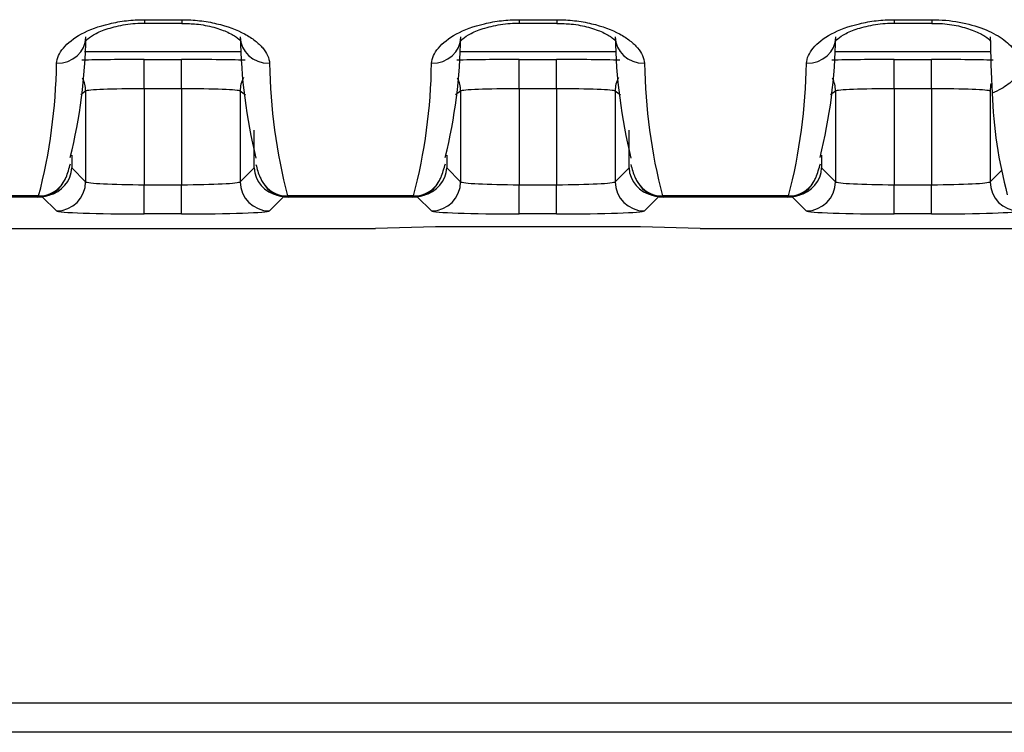
# Model space of a CAD drawing. Units: inches. Extents: x 0.43 to 8.11, y -6.69 to -4.28.
# Drawn here: x 2.79 to 2.95, y -6.43 to -6.31 of the extents above; entities that cross this region are included whole.
import ezdxf

# ---------------------------------------------------------------- set-up
doc = ezdxf.new("R2010")
doc.units = ezdxf.units.IN
doc.header["$MEASUREMENT"] = 0
doc.layers.add('Layer 1', color=7, linetype='Continuous')

# ---------------------------------------------------------------- blocks, each defined once
blk = doc.blocks.new('block 20')
at = {"layer": 'Layer 1', "color": 7, "lineweight": 25}
blk.add_lwpolyline([(2.67816, -6.34623), (2.84775, -6.34623)], dxfattribs=at)
blk = doc.blocks.new('block 32')
at = {"layer": 'Layer 1', "color": 7, "lineweight": 25}
blk.add_lwpolyline([(2.90228, -6.34623), (2.96734, -6.34623)], dxfattribs=at)
blk = doc.blocks.new('block 33')
at = {"layer": 'Layer 1', "color": 7, "lineweight": 25}
blk.add_lwpolyline([(2.89224, -6.34593), (2.85779, -6.34593)], dxfattribs=at)
blk = doc.blocks.new('block 34')
at = {"layer": 'Layer 1', "color": 7, "lineweight": 25}
blk.add_lwpolyline([(2.85779, -6.34593), (2.84775, -6.34623)], dxfattribs=at)
blk = doc.blocks.new('block 35')
at = {"layer": 'Layer 1', "color": 7, "lineweight": 25}
blk.add_lwpolyline([(2.90228, -6.34623), (2.89224, -6.34593)], dxfattribs=at)
blk = doc.blocks.new('block 71')
at = {"layer": 'Layer 1', "color": 7, "lineweight": 25}
blk.add_lwpolyline([(2.92501, -6.32312), (2.92501, -6.33835)], dxfattribs=at)
blk = doc.blocks.new('block 72')
at = {"layer": 'Layer 1', "color": 7, "lineweight": 25}
blk.add_lwpolyline([(2.92501, -6.32312), (2.92418, -6.32374)], dxfattribs=at)
blk = doc.blocks.new('block 74')
at = {"layer": 'Layer 1', "color": 7, "lineweight": 25}
blk.add_open_spline([(2.95152, -6.31794), (2.94876, -6.31787), (2.94503, -6.31783), (2.94114, -6.31783)], degree=3, dxfattribs=at)
blk = doc.blocks.new('block 75')
at = {"layer": 'Layer 1', "color": 7, "lineweight": 25}
blk.add_lwpolyline([(2.93486, -6.31783), (2.94114, -6.31783)], dxfattribs=at)
blk = doc.blocks.new('block 76')
at = {"layer": 'Layer 1', "color": 7, "lineweight": 25}
blk.add_open_spline([(2.93486, -6.31783), (2.93093, -6.31783), (2.92716, -6.31787), (2.92439, -6.31794)], degree=3, dxfattribs=at)
blk = doc.blocks.new('block 77')
at = {"layer": 'Layer 1', "color": 7, "lineweight": 25}
blk.add_lwpolyline([(2.93486, -6.32275), (2.93486, -6.33885)], dxfattribs=at)
blk = doc.blocks.new('block 78')
at = {"layer": 'Layer 1', "color": 7, "lineweight": 25}
blk.add_open_spline([(2.93486, -6.32275), (2.92955, -6.32275), (2.9252, -6.32292), (2.92501, -6.32312)], degree=3, dxfattribs=at)
blk = doc.blocks.new('block 79')
at = {"layer": 'Layer 1', "color": 7, "lineweight": 25}
blk.add_lwpolyline([(2.94114, -6.32275), (2.94114, -6.33885)], dxfattribs=at)
blk = doc.blocks.new('block 80')
at = {"layer": 'Layer 1', "color": 7, "lineweight": 25}
blk.add_lwpolyline([(2.94114, -6.32275), (2.93486, -6.32275)], dxfattribs=at)
blk = doc.blocks.new('block 81')
at = {"layer": 'Layer 1', "color": 7, "lineweight": 25}
blk.add_lwpolyline([(2.95098, -6.32312), (2.95098, -6.33835)], dxfattribs=at)
blk = doc.blocks.new('block 82')
at = {"layer": 'Layer 1', "color": 7, "lineweight": 25}
blk.add_open_spline([(2.95098, -6.32312), (2.95079, -6.32292), (2.94644, -6.32275), (2.94114, -6.32275)], degree=3, dxfattribs=at)
blk = doc.blocks.new('block 84')
at = {"layer": 'Layer 1', "color": 7, "lineweight": 25}
blk.add_open_spline([(2.95115, -6.32183), (2.95104, -6.32225), (2.95098, -6.32269), (2.95098, -6.32312)], degree=3, dxfattribs=at)
blk = doc.blocks.new('block 85')
at = {"layer": 'Layer 1', "color": 7, "lineweight": 25}
blk.add_lwpolyline([(2.94114, -6.32275), (2.94114, -6.31783)], dxfattribs=at)
blk = doc.blocks.new('block 86')
at = {"layer": 'Layer 1', "color": 7, "lineweight": 25}
blk.add_lwpolyline([(2.93486, -6.32275), (2.93486, -6.31783)], dxfattribs=at)
blk = doc.blocks.new('block 87')
at = {"layer": 'Layer 1', "color": 7, "lineweight": 25}
blk.add_open_spline([(2.92501, -6.32312), (2.92501, -6.32236), (2.92484, -6.32161), (2.9245, -6.32094)], degree=3, dxfattribs=at)
blk = doc.blocks.new('block 88')
at = {"layer": 'Layer 1', "color": 7, "lineweight": 25}
blk.add_lwpolyline([(2.92268, -6.33602), (2.92501, -6.33835)], dxfattribs=at)
blk = doc.blocks.new('block 89')
at = {"layer": 'Layer 1', "color": 7, "lineweight": 25}
blk.add_lwpolyline([(2.92268, -6.33388), (2.92268, -6.33602)], dxfattribs=at)
blk = doc.blocks.new('block 92')
at = {"layer": 'Layer 1', "color": 7, "lineweight": 25}
blk.add_open_spline([(2.94114, -6.34376), (2.94909, -6.34376), (2.95561, -6.34355), (2.95589, -6.34326)], degree=3, dxfattribs=at)
blk = doc.blocks.new('block 93')
at = {"layer": 'Layer 1', "color": 7, "lineweight": 25}
blk.add_lwpolyline([(2.94114, -6.34376), (2.93486, -6.34376)], dxfattribs=at)
blk = doc.blocks.new('block 94')
at = {"layer": 'Layer 1', "color": 7, "lineweight": 25}
blk.add_open_spline([(2.9201, -6.34326), (2.92038, -6.34355), (2.9269, -6.34376), (2.93486, -6.34376)], degree=3, dxfattribs=at)
blk = doc.blocks.new('block 95')
at = {"layer": 'Layer 1', "color": 7, "lineweight": 25}
blk.add_lwpolyline([(2.9201, -6.34326), (2.91773, -6.3409)], dxfattribs=at)
blk = doc.blocks.new('block 96')
at = {"layer": 'Layer 1', "color": 7, "lineweight": 25}
blk.add_open_spline([(2.92501, -6.33835), (2.9252, -6.33862), (2.92955, -6.33885), (2.93486, -6.33885)], degree=3, dxfattribs=at)
blk = doc.blocks.new('block 97')
at = {"layer": 'Layer 1', "color": 7, "lineweight": 25}
blk.add_lwpolyline([(2.93486, -6.33885), (2.94114, -6.33885)], dxfattribs=at)
blk = doc.blocks.new('block 98')
at = {"layer": 'Layer 1', "color": 7, "lineweight": 25}
blk.add_open_spline([(2.94114, -6.33885), (2.94644, -6.33885), (2.95079, -6.33862), (2.95098, -6.33835)], degree=3, dxfattribs=at)
blk = doc.blocks.new('block 99')
at = {"layer": 'Layer 1', "color": 7, "lineweight": 25}
blk.add_lwpolyline([(2.95098, -6.33835), (2.95287, -6.33647)], dxfattribs=at)
blk = doc.blocks.new('block 104')
at = {"layer": 'Layer 1', "color": 7, "lineweight": 25}
blk.add_open_spline([(2.95098, -6.33835), (2.95098, -6.34106), (2.95318, -6.34326), (2.95589, -6.34326)], degree=3, dxfattribs=at)
blk = doc.blocks.new('block 105')
at = {"layer": 'Layer 1', "color": 7, "lineweight": 25}
blk.add_lwpolyline([(2.94114, -6.34376), (2.94114, -6.33885)], dxfattribs=at)
blk = doc.blocks.new('block 106')
at = {"layer": 'Layer 1', "color": 7, "lineweight": 25}
blk.add_lwpolyline([(2.93486, -6.34376), (2.93486, -6.33885)], dxfattribs=at)
blk = doc.blocks.new('block 107')
at = {"layer": 'Layer 1', "color": 7, "lineweight": 25}
blk.add_open_spline([(2.9201, -6.34326), (2.92281, -6.34326), (2.92501, -6.34106), (2.92501, -6.33835)], degree=3, dxfattribs=at)
blk = doc.blocks.new('block 108')
at = {"layer": 'Layer 1', "color": 7, "lineweight": 25}
blk.add_open_spline([(2.9188, -6.34062), (2.921, -6.34009), (2.9226, -6.33819), (2.92268, -6.33602)], degree=3, dxfattribs=at)
blk = doc.blocks.new('block 109')
at = {"layer": 'Layer 1', "color": 7, "lineweight": 25}
blk.add_lwpolyline([(2.85969, -6.33602), (2.86203, -6.33835)], dxfattribs=at)
blk = doc.blocks.new('block 110')
at = {"layer": 'Layer 1', "color": 7, "lineweight": 25}
blk.add_lwpolyline([(2.85969, -6.33388), (2.85969, -6.33602)], dxfattribs=at)
blk = doc.blocks.new('block 111')
at = {"layer": 'Layer 1', "color": 7, "lineweight": 25}
blk.add_lwpolyline([(2.89528, -6.3409), (2.8929, -6.34326)], dxfattribs=at)
blk = doc.blocks.new('block 112')
at = {"layer": 'Layer 1', "color": 7, "lineweight": 25}
blk.add_open_spline([(2.87815, -6.34376), (2.8861, -6.34376), (2.89263, -6.34355), (2.8929, -6.34326)], degree=3, dxfattribs=at)
blk = doc.blocks.new('block 113')
at = {"layer": 'Layer 1', "color": 7, "lineweight": 25}
blk.add_lwpolyline([(2.87815, -6.34376), (2.87186, -6.34376)], dxfattribs=at)
blk = doc.blocks.new('block 114')
at = {"layer": 'Layer 1', "color": 7, "lineweight": 25}
blk.add_open_spline([(2.85711, -6.34326), (2.85738, -6.34355), (2.86391, -6.34376), (2.87186, -6.34376)], degree=3, dxfattribs=at)
blk = doc.blocks.new('block 115')
at = {"layer": 'Layer 1', "color": 7, "lineweight": 25}
blk.add_lwpolyline([(2.85711, -6.34326), (2.85474, -6.3409)], dxfattribs=at)
blk = doc.blocks.new('block 116')
at = {"layer": 'Layer 1', "color": 7, "lineweight": 25}
blk.add_open_spline([(2.86203, -6.33835), (2.86221, -6.33862), (2.86656, -6.33885), (2.87186, -6.33885)], degree=3, dxfattribs=at)
blk = doc.blocks.new('block 117')
at = {"layer": 'Layer 1', "color": 7, "lineweight": 25}
blk.add_lwpolyline([(2.87186, -6.33885), (2.87815, -6.33885)], dxfattribs=at)
blk = doc.blocks.new('block 118')
at = {"layer": 'Layer 1', "color": 7, "lineweight": 25}
blk.add_open_spline([(2.87815, -6.33885), (2.88345, -6.33885), (2.8878, -6.33862), (2.88799, -6.33835)], degree=3, dxfattribs=at)
blk = doc.blocks.new('block 119')
at = {"layer": 'Layer 1', "color": 7, "lineweight": 25}
blk.add_lwpolyline([(2.89032, -6.33602), (2.89032, -6.32971)], dxfattribs=at)
blk = doc.blocks.new('block 120')
at = {"layer": 'Layer 1', "color": 7, "lineweight": 25}
blk.add_lwpolyline([(2.88799, -6.33835), (2.89032, -6.33602)], dxfattribs=at)
blk = doc.blocks.new('block 121')
at = {"layer": 'Layer 1', "color": 7, "lineweight": 25}
blk.add_open_spline([(2.89032, -6.33602), (2.8904, -6.33824), (2.89208, -6.34017), (2.89435, -6.34066)], degree=3, dxfattribs=at)
blk = doc.blocks.new('block 122')
at = {"layer": 'Layer 1', "color": 7, "lineweight": 25}
blk.add_open_spline([(2.88799, -6.33835), (2.88799, -6.34106), (2.89019, -6.34326), (2.8929, -6.34326)], degree=3, dxfattribs=at)
blk = doc.blocks.new('block 123')
at = {"layer": 'Layer 1', "color": 7, "lineweight": 25}
blk.add_lwpolyline([(2.87815, -6.34376), (2.87815, -6.33885)], dxfattribs=at)
blk = doc.blocks.new('block 124')
at = {"layer": 'Layer 1', "color": 7, "lineweight": 25}
blk.add_lwpolyline([(2.87186, -6.34376), (2.87186, -6.33885)], dxfattribs=at)
blk = doc.blocks.new('block 125')
at = {"layer": 'Layer 1', "color": 7, "lineweight": 25}
blk.add_open_spline([(2.85711, -6.34326), (2.85982, -6.34326), (2.86202, -6.34106), (2.86203, -6.33835)], degree=3, dxfattribs=at)
blk = doc.blocks.new('block 126')
at = {"layer": 'Layer 1', "color": 7, "lineweight": 25}
blk.add_open_spline([(2.8558, -6.34062), (2.85801, -6.34009), (2.85961, -6.33819), (2.85969, -6.33602)], degree=3, dxfattribs=at)
blk = doc.blocks.new('block 127')
at = {"layer": 'Layer 1', "color": 7, "lineweight": 25}
blk.add_lwpolyline([(2.86203, -6.32312), (2.86203, -6.33835)], dxfattribs=at)
blk = doc.blocks.new('block 128')
at = {"layer": 'Layer 1', "color": 7, "lineweight": 25}
blk.add_lwpolyline([(2.86203, -6.32312), (2.86119, -6.32374)], dxfattribs=at)
blk = doc.blocks.new('block 129')
at = {"layer": 'Layer 1', "color": 7, "lineweight": 25}
blk.add_open_spline([(2.88879, -6.31795), (2.88601, -6.31787), (2.88217, -6.31783), (2.87815, -6.31783)], degree=3, dxfattribs=at)
blk = doc.blocks.new('block 130')
at = {"layer": 'Layer 1', "color": 7, "lineweight": 25}
blk.add_lwpolyline([(2.87186, -6.31783), (2.87815, -6.31783)], dxfattribs=at)
blk = doc.blocks.new('block 131')
at = {"layer": 'Layer 1', "color": 7, "lineweight": 25}
blk.add_open_spline([(2.87186, -6.31783), (2.86793, -6.31783), (2.86417, -6.31787), (2.8614, -6.31794)], degree=3, dxfattribs=at)
blk = doc.blocks.new('block 132')
at = {"layer": 'Layer 1', "color": 7, "lineweight": 25}
blk.add_lwpolyline([(2.87186, -6.32275), (2.87186, -6.33885)], dxfattribs=at)
blk = doc.blocks.new('block 133')
at = {"layer": 'Layer 1', "color": 7, "lineweight": 25}
blk.add_open_spline([(2.87186, -6.32275), (2.86656, -6.32275), (2.86221, -6.32292), (2.86203, -6.32312)], degree=3, dxfattribs=at)
blk = doc.blocks.new('block 134')
at = {"layer": 'Layer 1', "color": 7, "lineweight": 25}
blk.add_lwpolyline([(2.87815, -6.32275), (2.87815, -6.33885)], dxfattribs=at)
blk = doc.blocks.new('block 135')
at = {"layer": 'Layer 1', "color": 7, "lineweight": 25}
blk.add_lwpolyline([(2.87815, -6.32275), (2.87186, -6.32275)], dxfattribs=at)
blk = doc.blocks.new('block 136')
at = {"layer": 'Layer 1', "color": 7, "lineweight": 25}
blk.add_lwpolyline([(2.88799, -6.32312), (2.88799, -6.33835)], dxfattribs=at)
blk = doc.blocks.new('block 137')
at = {"layer": 'Layer 1', "color": 7, "lineweight": 25}
blk.add_open_spline([(2.88799, -6.32312), (2.8878, -6.32292), (2.88345, -6.32275), (2.87815, -6.32275)], degree=3, dxfattribs=at)
blk = doc.blocks.new('block 138')
at = {"layer": 'Layer 1', "color": 7, "lineweight": 25}
blk.add_lwpolyline([(2.88888, -6.3238), (2.88799, -6.32312)], dxfattribs=at)
blk = doc.blocks.new('block 139')
at = {"layer": 'Layer 1', "color": 7, "lineweight": 25}
blk.add_open_spline([(2.88854, -6.32084), (2.88818, -6.32155), (2.88799, -6.32233), (2.88799, -6.32312)], degree=3, dxfattribs=at)
blk = doc.blocks.new('block 140')
at = {"layer": 'Layer 1', "color": 7, "lineweight": 25}
blk.add_lwpolyline([(2.87815, -6.32275), (2.87815, -6.31783)], dxfattribs=at)
blk = doc.blocks.new('block 141')
at = {"layer": 'Layer 1', "color": 7, "lineweight": 25}
blk.add_lwpolyline([(2.87186, -6.32275), (2.87186, -6.31783)], dxfattribs=at)
blk = doc.blocks.new('block 142')
at = {"layer": 'Layer 1', "color": 7, "lineweight": 25}
blk.add_open_spline([(2.86203, -6.32312), (2.86203, -6.32236), (2.86185, -6.32161), (2.86151, -6.32094)], degree=3, dxfattribs=at)
blk = doc.blocks.new('block 143')
at = {"layer": 'Layer 1', "color": 7, "lineweight": 25}
blk.add_lwpolyline([(2.79903, -6.32312), (2.79903, -6.33835)], dxfattribs=at)
blk = doc.blocks.new('block 144')
at = {"layer": 'Layer 1', "color": 7, "lineweight": 25}
blk.add_lwpolyline([(2.79903, -6.32312), (2.7982, -6.32374)], dxfattribs=at)
blk = doc.blocks.new('block 145')
at = {"layer": 'Layer 1', "color": 7, "lineweight": 25}
blk.add_open_spline([(2.82581, -6.31795), (2.82302, -6.31787), (2.81917, -6.31783), (2.81516, -6.31783)], degree=3, dxfattribs=at)
blk = doc.blocks.new('block 146')
at = {"layer": 'Layer 1', "color": 7, "lineweight": 25}
blk.add_lwpolyline([(2.80887, -6.31783), (2.81516, -6.31783)], dxfattribs=at)
blk = doc.blocks.new('block 147')
at = {"layer": 'Layer 1', "color": 7, "lineweight": 25}
blk.add_open_spline([(2.80887, -6.31783), (2.80495, -6.31783), (2.80117, -6.31787), (2.79841, -6.31794)], degree=3, dxfattribs=at)
blk = doc.blocks.new('block 148')
at = {"layer": 'Layer 1', "color": 7, "lineweight": 25}
blk.add_lwpolyline([(2.80887, -6.32275), (2.80887, -6.33885)], dxfattribs=at)
blk = doc.blocks.new('block 149')
at = {"layer": 'Layer 1', "color": 7, "lineweight": 25}
blk.add_open_spline([(2.80887, -6.32275), (2.80357, -6.32275), (2.79922, -6.32292), (2.79903, -6.32312)], degree=3, dxfattribs=at)
blk = doc.blocks.new('block 150')
at = {"layer": 'Layer 1', "color": 7, "lineweight": 25}
blk.add_lwpolyline([(2.81516, -6.32275), (2.81516, -6.33885)], dxfattribs=at)
blk = doc.blocks.new('block 151')
at = {"layer": 'Layer 1', "color": 7, "lineweight": 25}
blk.add_lwpolyline([(2.81516, -6.32275), (2.80887, -6.32275)], dxfattribs=at)
blk = doc.blocks.new('block 152')
at = {"layer": 'Layer 1', "color": 7, "lineweight": 25}
blk.add_lwpolyline([(2.82499, -6.32312), (2.82499, -6.33835)], dxfattribs=at)
blk = doc.blocks.new('block 153')
at = {"layer": 'Layer 1', "color": 7, "lineweight": 25}
blk.add_open_spline([(2.82499, -6.32312), (2.82481, -6.32292), (2.82045, -6.32275), (2.81516, -6.32275)], degree=3, dxfattribs=at)
blk = doc.blocks.new('block 154')
at = {"layer": 'Layer 1', "color": 7, "lineweight": 25}
blk.add_lwpolyline([(2.82589, -6.3238), (2.82499, -6.32312)], dxfattribs=at)
blk = doc.blocks.new('block 155')
at = {"layer": 'Layer 1', "color": 7, "lineweight": 25}
blk.add_open_spline([(2.82555, -6.32084), (2.82518, -6.32155), (2.82499, -6.32233), (2.82499, -6.32312)], degree=3, dxfattribs=at)
blk = doc.blocks.new('block 156')
at = {"layer": 'Layer 1', "color": 7, "lineweight": 25}
blk.add_lwpolyline([(2.81516, -6.32275), (2.81516, -6.31783)], dxfattribs=at)
blk = doc.blocks.new('block 157')
at = {"layer": 'Layer 1', "color": 7, "lineweight": 25}
blk.add_lwpolyline([(2.80887, -6.32275), (2.80887, -6.31783)], dxfattribs=at)
blk = doc.blocks.new('block 158')
at = {"layer": 'Layer 1', "color": 7, "lineweight": 25}
blk.add_open_spline([(2.79903, -6.32312), (2.79903, -6.32236), (2.79886, -6.32161), (2.79852, -6.32094)], degree=3, dxfattribs=at)
blk = doc.blocks.new('block 159')
at = {"layer": 'Layer 1', "color": 7, "lineweight": 25}
blk.add_lwpolyline([(2.79669, -6.33602), (2.79903, -6.33835)], dxfattribs=at)
blk = doc.blocks.new('block 160')
at = {"layer": 'Layer 1', "color": 7, "lineweight": 25}
blk.add_lwpolyline([(2.79669, -6.33388), (2.79669, -6.33602)], dxfattribs=at)
blk = doc.blocks.new('block 161')
at = {"layer": 'Layer 1', "color": 7, "lineweight": 25}
blk.add_lwpolyline([(2.83228, -6.3409), (2.82991, -6.34326)], dxfattribs=at)
blk = doc.blocks.new('block 162')
at = {"layer": 'Layer 1', "color": 7, "lineweight": 25}
blk.add_open_spline([(2.81516, -6.34376), (2.82311, -6.34376), (2.82963, -6.34355), (2.82991, -6.34326)], degree=3, dxfattribs=at)
blk = doc.blocks.new('block 163')
at = {"layer": 'Layer 1', "color": 7, "lineweight": 25}
blk.add_lwpolyline([(2.81516, -6.34376), (2.80887, -6.34376)], dxfattribs=at)
blk = doc.blocks.new('block 164')
at = {"layer": 'Layer 1', "color": 7, "lineweight": 25}
blk.add_open_spline([(2.79411, -6.34326), (2.79439, -6.34355), (2.80092, -6.34376), (2.80887, -6.34376)], degree=3, dxfattribs=at)
blk = doc.blocks.new('block 165')
at = {"layer": 'Layer 1', "color": 7, "lineweight": 25}
blk.add_lwpolyline([(2.79411, -6.34326), (2.79175, -6.3409)], dxfattribs=at)
blk = doc.blocks.new('block 166')
at = {"layer": 'Layer 1', "color": 7, "lineweight": 25}
blk.add_open_spline([(2.79903, -6.33835), (2.79922, -6.33862), (2.80357, -6.33885), (2.80887, -6.33885)], degree=3, dxfattribs=at)
blk = doc.blocks.new('block 167')
at = {"layer": 'Layer 1', "color": 7, "lineweight": 25}
blk.add_lwpolyline([(2.80887, -6.33885), (2.81516, -6.33885)], dxfattribs=at)
blk = doc.blocks.new('block 168')
at = {"layer": 'Layer 1', "color": 7, "lineweight": 25}
blk.add_open_spline([(2.81516, -6.33885), (2.82045, -6.33885), (2.82481, -6.33862), (2.82499, -6.33835)], degree=3, dxfattribs=at)
blk = doc.blocks.new('block 169')
at = {"layer": 'Layer 1', "color": 7, "lineweight": 25}
blk.add_lwpolyline([(2.82733, -6.33602), (2.82733, -6.32971)], dxfattribs=at)
blk = doc.blocks.new('block 170')
at = {"layer": 'Layer 1', "color": 7, "lineweight": 25}
blk.add_lwpolyline([(2.82499, -6.33835), (2.82733, -6.33602)], dxfattribs=at)
blk = doc.blocks.new('block 171')
at = {"layer": 'Layer 1', "color": 7, "lineweight": 25}
blk.add_open_spline([(2.82733, -6.33602), (2.82741, -6.33824), (2.82909, -6.34017), (2.83136, -6.34066)], degree=3, dxfattribs=at)
blk = doc.blocks.new('block 172')
at = {"layer": 'Layer 1', "color": 7, "lineweight": 25}
blk.add_open_spline([(2.82499, -6.33835), (2.82499, -6.34106), (2.8272, -6.34326), (2.82991, -6.34326)], degree=3, dxfattribs=at)
blk = doc.blocks.new('block 173')
at = {"layer": 'Layer 1', "color": 7, "lineweight": 25}
blk.add_lwpolyline([(2.81516, -6.34376), (2.81516, -6.33885)], dxfattribs=at)
blk = doc.blocks.new('block 174')
at = {"layer": 'Layer 1', "color": 7, "lineweight": 25}
blk.add_lwpolyline([(2.80887, -6.34376), (2.80887, -6.33885)], dxfattribs=at)
blk = doc.blocks.new('block 175')
at = {"layer": 'Layer 1', "color": 7, "lineweight": 25}
blk.add_open_spline([(2.79411, -6.34326), (2.79683, -6.34326), (2.79903, -6.34106), (2.79903, -6.33835)], degree=3, dxfattribs=at)
blk = doc.blocks.new('block 176')
at = {"layer": 'Layer 1', "color": 7, "lineweight": 25}
blk.add_open_spline([(2.79281, -6.34062), (2.79502, -6.34009), (2.79662, -6.33819), (2.79669, -6.33602)], degree=3, dxfattribs=at)
blk = doc.blocks.new('block 454')
at = {"layer": 'Layer 1', "color": 7, "lineweight": 25}
blk.add_lwpolyline([(2.95107, -6.31653), (2.92483, -6.31653)], dxfattribs=at)
blk = doc.blocks.new('block 455')
at = {"layer": 'Layer 1', "color": 7, "lineweight": 25}
blk.add_lwpolyline([(2.88823, -6.31653), (2.86184, -6.31653)], dxfattribs=at)
blk = doc.blocks.new('block 456')
at = {"layer": 'Layer 1', "color": 7, "lineweight": 25}
blk.add_lwpolyline([(2.82524, -6.31653), (2.79885, -6.31653)], dxfattribs=at)
blk = doc.blocks.new('block 3641')
at = {"layer": 'Layer 1', "color": 7, "lineweight": 25}
blk.add_lwpolyline([(2.68668, -6.42589), (2.97718, -6.42589)], dxfattribs=at)
blk = doc.blocks.new('block 3643')
at = {"layer": 'Layer 1', "color": 7, "lineweight": 25}
blk.add_lwpolyline([(2.97718, -6.43081), (2.68668, -6.43081)], dxfattribs=at)
blk = doc.blocks.new('block 4286')
at = {"layer": 'Layer 1', "color": 7, "lineweight": 25}
blk.add_open_spline([(2.95133, -6.32346), (2.95152, -6.32922), (2.95238, -6.33496), (2.95387, -6.34054)], degree=3, dxfattribs=at)
blk = doc.blocks.new('block 4304')
at = {"layer": 'Layer 1', "color": 7, "lineweight": 25}
blk.add_open_spline([(2.92244, -6.33426), (2.92407, -6.32762), (2.92494, -6.32083), (2.92505, -6.31401)], degree=3, dxfattribs=at)
blk = doc.blocks.new('block 4305')
at = {"layer": 'Layer 1', "color": 7, "lineweight": 25}
blk.add_lwpolyline([(2.91701, -6.34096), (2.89605, -6.34096)], dxfattribs=at)
blk = doc.blocks.new('block 4306')
at = {"layer": 'Layer 1', "color": 7, "lineweight": 25}
blk.add_open_spline([(2.91701, -6.34096), (2.91876, -6.34096), (2.92038, -6.34003), (2.92126, -6.33851)], degree=3, dxfattribs=at)
blk = doc.blocks.new('block 4307')
at = {"layer": 'Layer 1', "color": 7, "lineweight": 25}
blk.add_lwpolyline([(2.91713, -6.34075), (2.89594, -6.34075)], dxfattribs=at)
blk = doc.blocks.new('block 4308')
at = {"layer": 'Layer 1', "color": 7, "lineweight": 25}
blk.add_lwpolyline([(2.91701, -6.34096), (2.91713, -6.34075)], dxfattribs=at)
blk = doc.blocks.new('block 4309')
at = {"layer": 'Layer 1', "color": 7, "lineweight": 25}
blk.add_open_spline([(2.94117, -6.31114), (2.94277, -6.31114), (2.94432, -6.31128), (2.94581, -6.31155), (2.94729, -6.31182), (2.94866, -6.31222), (2.94987, -6.31269), (2.95109, -6.31316), (2.95213, -6.31372), (2.953, -6.31432), (2.95386, -6.31493), (2.95454, -6.31557), (2.95503, -6.31623), (2.95552, -6.31689), (2.9558, -6.31757), (2.9559, -6.31824), (2.95599, -6.3189), (2.95589, -6.31957), (2.95557, -6.3202), (2.95527, -6.32083), (2.95475, -6.32144), (2.95403, -6.32198), (2.95333, -6.32252), (2.95243, -6.32303), (2.95133, -6.32346)], degree=3, knots=[0, 0, 0, 0, 1, 1, 1, 2, 2, 2, 3, 3, 3, 4, 4, 4, 5, 5, 5, 6, 6, 6, 7, 7, 7, 8, 8, 8, 8], dxfattribs=at)
blk = doc.blocks.new('block 4310')
at = {"layer": 'Layer 1', "color": 7, "lineweight": 25}
blk.add_lwpolyline([(2.93488, -6.31114), (2.94117, -6.31114)], dxfattribs=at)
blk = doc.blocks.new('block 4311')
at = {"layer": 'Layer 1', "color": 7, "lineweight": 25}
blk.add_open_spline([(2.92013, -6.31847), (2.92019, -6.3176), (2.92057, -6.31675), (2.92128, -6.3159), (2.922, -6.31505), (2.92299, -6.31426), (2.92432, -6.31354), (2.92563, -6.31284), (2.9272, -6.31224), (2.92903, -6.31181), (2.92994, -6.31159), (2.93089, -6.31143), (2.93186, -6.31131), (2.93284, -6.3112), (2.93386, -6.31114), (2.93488, -6.31114)], degree=3, knots=[0, 0, 0, 0, 1, 1, 1, 2, 2, 2, 3, 3, 3, 4, 4, 4, 5, 5, 5, 5], dxfattribs=at)
blk = doc.blocks.new('block 4312')
at = {"layer": 'Layer 1', "color": 7, "lineweight": 25}
blk.add_open_spline([(2.91713, -6.34075), (2.91901, -6.33347), (2.92002, -6.32598), (2.92013, -6.31847)], degree=3, dxfattribs=at)
blk = doc.blocks.new('block 4313')
at = {"layer": 'Layer 1', "color": 7, "lineweight": 25}
blk.add_open_spline([(2.951, -6.31401), (2.95105, -6.31715), (2.95116, -6.32031), (2.95133, -6.32346)], degree=3, dxfattribs=at)
blk = doc.blocks.new('block 4314')
at = {"layer": 'Layer 1', "color": 7, "lineweight": 25}
blk.add_lwpolyline([(2.94117, -6.31114), (2.94117, -6.31174)], dxfattribs=at)
blk = doc.blocks.new('block 4315')
at = {"layer": 'Layer 1', "color": 7, "lineweight": 25}
blk.add_lwpolyline([(2.93488, -6.31114), (2.93488, -6.31174)], dxfattribs=at)
blk = doc.blocks.new('block 4316')
at = {"layer": 'Layer 1', "color": 7, "lineweight": 25}
blk.add_open_spline([(2.92013, -6.31847), (2.92284, -6.3185), (2.92505, -6.31653), (2.92505, -6.31407)], degree=3, dxfattribs=at)
blk = doc.blocks.new('block 4317')
at = {"layer": 'Layer 1', "color": 7, "lineweight": 25}
blk.add_open_spline([(2.92137, -6.33832), (2.9215, -6.33811), (2.92161, -6.33789), (2.9217, -6.33765)], degree=3, dxfattribs=at)
blk = doc.blocks.new('block 4318')
at = {"layer": 'Layer 1', "color": 7, "lineweight": 25}
blk.add_open_spline([(2.91713, -6.34075), (2.91888, -6.34075), (2.92049, -6.33983), (2.92137, -6.33832)], degree=3, dxfattribs=at)
blk = doc.blocks.new('block 4319')
at = {"layer": 'Layer 1', "color": 7, "lineweight": 25}
blk.add_open_spline([(2.85946, -6.33426), (2.86108, -6.32762), (2.86195, -6.32083), (2.86205, -6.31401)], degree=3, dxfattribs=at)
blk = doc.blocks.new('block 4320')
at = {"layer": 'Layer 1', "color": 7, "lineweight": 25}
blk.add_lwpolyline([(2.85402, -6.34096), (2.83306, -6.34096)], dxfattribs=at)
blk = doc.blocks.new('block 4321')
at = {"layer": 'Layer 1', "color": 7, "lineweight": 25}
blk.add_open_spline([(2.85402, -6.34096), (2.85577, -6.34096), (2.85738, -6.34003), (2.85827, -6.33851)], degree=3, dxfattribs=at)
blk = doc.blocks.new('block 4322')
at = {"layer": 'Layer 1', "color": 7, "lineweight": 25}
blk.add_lwpolyline([(2.85413, -6.34075), (2.83294, -6.34075)], dxfattribs=at)
blk = doc.blocks.new('block 4323')
at = {"layer": 'Layer 1', "color": 7, "lineweight": 25}
blk.add_lwpolyline([(2.85402, -6.34096), (2.85413, -6.34075)], dxfattribs=at)
blk = doc.blocks.new('block 4324')
at = {"layer": 'Layer 1', "color": 7, "lineweight": 25}
blk.add_open_spline([(2.89293, -6.31847), (2.89304, -6.32598), (2.89404, -6.33347), (2.89594, -6.34075)], degree=3, dxfattribs=at)
blk = doc.blocks.new('block 4325')
at = {"layer": 'Layer 1', "color": 7, "lineweight": 25}
blk.add_open_spline([(2.87817, -6.31114), (2.8792, -6.31114), (2.88019, -6.3112), (2.88117, -6.31131), (2.88215, -6.31141), (2.88312, -6.31159), (2.88402, -6.31181), (2.88582, -6.31223), (2.88743, -6.31284), (2.88874, -6.31354), (2.88939, -6.3139), (2.88998, -6.31428), (2.89048, -6.31467), (2.89099, -6.31508), (2.89142, -6.31548), (2.89177, -6.31589), (2.89248, -6.31673), (2.89287, -6.3176), (2.89293, -6.31847)], degree=3, knots=[0, 0, 0, 0, 1, 1, 1, 2, 2, 2, 3, 3, 3, 4, 4, 4, 5, 5, 5, 6, 6, 6, 6], dxfattribs=at)
blk = doc.blocks.new('block 4326')
at = {"layer": 'Layer 1', "color": 7, "lineweight": 25}
blk.add_lwpolyline([(2.87189, -6.31114), (2.87817, -6.31114)], dxfattribs=at)
blk = doc.blocks.new('block 4327')
at = {"layer": 'Layer 1', "color": 7, "lineweight": 25}
blk.add_open_spline([(2.85714, -6.31847), (2.8572, -6.3176), (2.85758, -6.31675), (2.85829, -6.3159), (2.859, -6.31505), (2.86001, -6.31426), (2.86132, -6.31354), (2.86264, -6.31284), (2.86421, -6.31224), (2.86603, -6.31181), (2.86695, -6.31159), (2.86789, -6.31143), (2.86887, -6.31131), (2.86985, -6.3112), (2.87087, -6.31114), (2.87189, -6.31114)], degree=3, knots=[0, 0, 0, 0, 1, 1, 1, 2, 2, 2, 3, 3, 3, 4, 4, 4, 5, 5, 5, 5], dxfattribs=at)
blk = doc.blocks.new('block 4328')
at = {"layer": 'Layer 1', "color": 7, "lineweight": 25}
blk.add_open_spline([(2.85413, -6.34075), (2.85602, -6.33347), (2.85703, -6.32598), (2.85714, -6.31847)], degree=3, dxfattribs=at)
blk = doc.blocks.new('block 4329')
at = {"layer": 'Layer 1', "color": 7, "lineweight": 25}
blk.add_open_spline([(2.88801, -6.31401), (2.88812, -6.32087), (2.889, -6.3277), (2.89064, -6.33438)], degree=3, dxfattribs=at)
blk = doc.blocks.new('block 4330')
at = {"layer": 'Layer 1', "color": 7, "lineweight": 25}
blk.add_lwpolyline([(2.89594, -6.34075), (2.89605, -6.34096)], dxfattribs=at)
blk = doc.blocks.new('block 4331')
at = {"layer": 'Layer 1', "color": 7, "lineweight": 25}
blk.add_open_spline([(2.8918, -6.33851), (2.89269, -6.34003), (2.8943, -6.34096), (2.89605, -6.34096)], degree=3, dxfattribs=at)
blk = doc.blocks.new('block 4332')
at = {"layer": 'Layer 1', "color": 7, "lineweight": 25}
blk.add_open_spline([(2.89136, -6.33766), (2.89145, -6.33789), (2.89156, -6.33811), (2.89169, -6.33832)], degree=3, dxfattribs=at)
blk = doc.blocks.new('block 4333')
at = {"layer": 'Layer 1', "color": 7, "lineweight": 25}
blk.add_open_spline([(2.89169, -6.33832), (2.89257, -6.33983), (2.89419, -6.34075), (2.89594, -6.34075)], degree=3, dxfattribs=at)
blk = doc.blocks.new('block 4334')
at = {"layer": 'Layer 1', "color": 7, "lineweight": 25}
blk.add_open_spline([(2.88801, -6.31401), (2.88797, -6.31646), (2.89014, -6.31847), (2.89286, -6.31847), (2.89288, -6.31847), (2.89291, -6.31847), (2.89293, -6.31847)], degree=3, knots=[0, 0, 0, 0, 1, 1, 1, 2, 2, 2, 2], dxfattribs=at)
blk = doc.blocks.new('block 4335')
at = {"layer": 'Layer 1', "color": 7, "lineweight": 25}
blk.add_lwpolyline([(2.87817, -6.31114), (2.87817, -6.31174)], dxfattribs=at)
blk = doc.blocks.new('block 4336')
at = {"layer": 'Layer 1', "color": 7, "lineweight": 25}
blk.add_lwpolyline([(2.87189, -6.31114), (2.87189, -6.31174)], dxfattribs=at)
blk = doc.blocks.new('block 4337')
at = {"layer": 'Layer 1', "color": 7, "lineweight": 25}
blk.add_open_spline([(2.85714, -6.31847), (2.85985, -6.3185), (2.86205, -6.31653), (2.86205, -6.31407)], degree=3, dxfattribs=at)
blk = doc.blocks.new('block 4338')
at = {"layer": 'Layer 1', "color": 7, "lineweight": 25}
blk.add_open_spline([(2.85838, -6.33832), (2.85851, -6.33811), (2.85862, -6.33789), (2.85871, -6.33765)], degree=3, dxfattribs=at)
blk = doc.blocks.new('block 4339')
at = {"layer": 'Layer 1', "color": 7, "lineweight": 25}
blk.add_open_spline([(2.85413, -6.34075), (2.85588, -6.34075), (2.8575, -6.33983), (2.85838, -6.33832)], degree=3, dxfattribs=at)
blk = doc.blocks.new('block 4340')
at = {"layer": 'Layer 1', "color": 7, "lineweight": 25}
blk.add_open_spline([(2.79646, -6.33426), (2.79809, -6.32762), (2.79896, -6.32083), (2.79907, -6.31401)], degree=3, dxfattribs=at)
blk = doc.blocks.new('block 4341')
at = {"layer": 'Layer 1', "color": 7, "lineweight": 25}
blk.add_lwpolyline([(2.79102, -6.34096), (2.77007, -6.34096)], dxfattribs=at)
blk = doc.blocks.new('block 4342')
at = {"layer": 'Layer 1', "color": 7, "lineweight": 25}
blk.add_open_spline([(2.79102, -6.34096), (2.79277, -6.34096), (2.79439, -6.34003), (2.79527, -6.33851)], degree=3, dxfattribs=at)
blk = doc.blocks.new('block 4343')
at = {"layer": 'Layer 1', "color": 7, "lineweight": 25}
blk.add_lwpolyline([(2.79114, -6.34075), (2.76995, -6.34075)], dxfattribs=at)
blk = doc.blocks.new('block 4344')
at = {"layer": 'Layer 1', "color": 7, "lineweight": 25}
blk.add_lwpolyline([(2.79102, -6.34096), (2.79114, -6.34075)], dxfattribs=at)
blk = doc.blocks.new('block 4345')
at = {"layer": 'Layer 1', "color": 7, "lineweight": 25}
blk.add_open_spline([(2.82994, -6.31847), (2.83004, -6.32598), (2.83105, -6.33347), (2.83294, -6.34075)], degree=3, dxfattribs=at)
blk = doc.blocks.new('block 4346')
at = {"layer": 'Layer 1', "color": 7, "lineweight": 25}
blk.add_open_spline([(2.81519, -6.31114), (2.8162, -6.31114), (2.81721, -6.3112), (2.81818, -6.31131), (2.81916, -6.31141), (2.82012, -6.31159), (2.82102, -6.31181), (2.82283, -6.31223), (2.82444, -6.31284), (2.82574, -6.31354), (2.8264, -6.3139), (2.82699, -6.31428), (2.82749, -6.31467), (2.828, -6.31508), (2.82842, -6.31548), (2.82878, -6.31589), (2.82948, -6.31673), (2.82987, -6.3176), (2.82994, -6.31847)], degree=3, knots=[0, 0, 0, 0, 1, 1, 1, 2, 2, 2, 3, 3, 3, 4, 4, 4, 5, 5, 5, 6, 6, 6, 6], dxfattribs=at)
blk = doc.blocks.new('block 4347')
at = {"layer": 'Layer 1', "color": 7, "lineweight": 25}
blk.add_lwpolyline([(2.8089, -6.31114), (2.81519, -6.31114)], dxfattribs=at)
blk = doc.blocks.new('block 4348')
at = {"layer": 'Layer 1', "color": 7, "lineweight": 25}
blk.add_open_spline([(2.79414, -6.31847), (2.79421, -6.3176), (2.79459, -6.31675), (2.7953, -6.3159), (2.79601, -6.31505), (2.79701, -6.31426), (2.79833, -6.31354), (2.79965, -6.31284), (2.80122, -6.31224), (2.80305, -6.31181), (2.80396, -6.31159), (2.8049, -6.31143), (2.80588, -6.31131), (2.80686, -6.3112), (2.80787, -6.31114), (2.8089, -6.31114)], degree=3, knots=[0, 0, 0, 0, 1, 1, 1, 2, 2, 2, 3, 3, 3, 4, 4, 4, 5, 5, 5, 5], dxfattribs=at)
blk = doc.blocks.new('block 4349')
at = {"layer": 'Layer 1', "color": 7, "lineweight": 25}
blk.add_open_spline([(2.79114, -6.34075), (2.79303, -6.33347), (2.79404, -6.32598), (2.79414, -6.31847)], degree=3, dxfattribs=at)
blk = doc.blocks.new('block 4350')
at = {"layer": 'Layer 1', "color": 7, "lineweight": 25}
blk.add_open_spline([(2.82502, -6.31401), (2.82513, -6.32087), (2.82601, -6.3277), (2.82765, -6.33438)], degree=3, dxfattribs=at)
blk = doc.blocks.new('block 4351')
at = {"layer": 'Layer 1', "color": 7, "lineweight": 25}
blk.add_lwpolyline([(2.83294, -6.34075), (2.83306, -6.34096)], dxfattribs=at)
blk = doc.blocks.new('block 4352')
at = {"layer": 'Layer 1', "color": 7, "lineweight": 25}
blk.add_open_spline([(2.8288, -6.33851), (2.82969, -6.34003), (2.83131, -6.34096), (2.83306, -6.34096)], degree=3, dxfattribs=at)
blk = doc.blocks.new('block 4353')
at = {"layer": 'Layer 1', "color": 7, "lineweight": 25}
blk.add_open_spline([(2.82837, -6.33766), (2.82846, -6.33789), (2.82857, -6.33811), (2.82869, -6.33832)], degree=3, dxfattribs=at)
blk = doc.blocks.new('block 4354')
at = {"layer": 'Layer 1', "color": 7, "lineweight": 25}
blk.add_open_spline([(2.82869, -6.33832), (2.82958, -6.33983), (2.83119, -6.34075), (2.83294, -6.34075)], degree=3, dxfattribs=at)
blk = doc.blocks.new('block 4355')
at = {"layer": 'Layer 1', "color": 7, "lineweight": 25}
blk.add_open_spline([(2.82502, -6.31401), (2.82498, -6.31646), (2.82715, -6.31847), (2.82987, -6.31847), (2.82989, -6.31847), (2.82992, -6.31847), (2.82994, -6.31847)], degree=3, knots=[0, 0, 0, 0, 1, 1, 1, 2, 2, 2, 2], dxfattribs=at)
blk = doc.blocks.new('block 4356')
at = {"layer": 'Layer 1', "color": 7, "lineweight": 25}
blk.add_lwpolyline([(2.81519, -6.31114), (2.81519, -6.31174)], dxfattribs=at)
blk = doc.blocks.new('block 4357')
at = {"layer": 'Layer 1', "color": 7, "lineweight": 25}
blk.add_lwpolyline([(2.8089, -6.31114), (2.8089, -6.31174)], dxfattribs=at)
blk = doc.blocks.new('block 4358')
at = {"layer": 'Layer 1', "color": 7, "lineweight": 25}
blk.add_open_spline([(2.79414, -6.31847), (2.79686, -6.3185), (2.79907, -6.31653), (2.79907, -6.31407)], degree=3, dxfattribs=at)
blk = doc.blocks.new('block 4359')
at = {"layer": 'Layer 1', "color": 7, "lineweight": 25}
blk.add_open_spline([(2.79539, -6.33832), (2.79551, -6.33811), (2.79563, -6.33789), (2.79572, -6.33765)], degree=3, dxfattribs=at)
blk = doc.blocks.new('block 4360')
at = {"layer": 'Layer 1', "color": 7, "lineweight": 25}
blk.add_open_spline([(2.79114, -6.34075), (2.79289, -6.34075), (2.79451, -6.33983), (2.79539, -6.33832)], degree=3, dxfattribs=at)
blk = doc.blocks.new('block 4827')
at = {"layer": 'Layer 1', "color": 7, "lineweight": 25}
blk.add_open_spline([(2.94117, -6.31179), (2.9417, -6.31178), (2.94215, -6.31177), (2.94261, -6.31178), (2.94364, -6.31182), (2.9447, -6.312), (2.94565, -6.3122), (2.94663, -6.31242), (2.9475, -6.31269), (2.94824, -6.31299), (2.94901, -6.31329), (2.94964, -6.31363), (2.95011, -6.31392), (2.95058, -6.31424), (2.95089, -6.31452), (2.95102, -6.31468), (2.95109, -6.31477), (2.95111, -6.31482), (2.95111, -6.31482)], degree=3, knots=[0, 0, 0, 0, 1, 1, 1, 2, 2, 2, 3, 3, 3, 4, 4, 4, 5, 5, 5, 6, 6, 6, 6], dxfattribs=at)
blk = doc.blocks.new('block 4828')
at = {"layer": 'Layer 1', "color": 7, "lineweight": 25}
blk.add_lwpolyline([(2.93488, -6.31174), (2.94117, -6.31174)], dxfattribs=at)
blk = doc.blocks.new('block 4829')
at = {"layer": 'Layer 1', "color": 7, "lineweight": 25}
blk.add_open_spline([(2.92493, -6.31482), (2.92495, -6.31483), (2.925, -6.3147), (2.9252, -6.31451), (2.92542, -6.31429), (2.92582, -6.31399), (2.92636, -6.31368), (2.92691, -6.31335), (2.92763, -6.31303), (2.92847, -6.31274), (2.9293, -6.31246), (2.93026, -6.31222), (2.93134, -6.31203), (2.93237, -6.31184), (2.93352, -6.3117), (2.93456, -6.31174), (2.93467, -6.31174), (2.93476, -6.31175), (2.93488, -6.31175)], degree=3, knots=[0, 0, 0, 0, 1, 1, 1, 2, 2, 2, 3, 3, 3, 4, 4, 4, 5, 5, 5, 6, 6, 6, 6], dxfattribs=at)
blk = doc.blocks.new('block 4830')
at = {"layer": 'Layer 1', "color": 7, "lineweight": 25}
blk.add_open_spline([(2.92174, -6.33766), (2.922, -6.33689), (2.92224, -6.33611), (2.92247, -6.33534)], degree=3, dxfattribs=at)
blk = doc.blocks.new('block 4831')
at = {"layer": 'Layer 1', "color": 7, "lineweight": 25}
blk.add_lwpolyline([(2.92126, -6.33851), (2.92137, -6.33832)], dxfattribs=at)
blk = doc.blocks.new('block 4832')
at = {"layer": 'Layer 1', "color": 7, "lineweight": 25}
blk.add_lwpolyline([(2.89169, -6.33832), (2.8918, -6.33851)], dxfattribs=at)
blk = doc.blocks.new('block 4833')
at = {"layer": 'Layer 1', "color": 7, "lineweight": 25}
blk.add_open_spline([(2.89063, -6.33546), (2.89081, -6.33621), (2.89105, -6.33694), (2.89132, -6.33766)], degree=3, dxfattribs=at)
blk = doc.blocks.new('block 4834')
at = {"layer": 'Layer 1', "color": 7, "lineweight": 25}
blk.add_open_spline([(2.87817, -6.31178), (2.87908, -6.31179), (2.87985, -6.31179), (2.88062, -6.31188), (2.88164, -6.31197), (2.88265, -6.31217), (2.88354, -6.31242), (2.88445, -6.31268), (2.88525, -6.31296), (2.88591, -6.31326), (2.88659, -6.31359), (2.88713, -6.31391), (2.88749, -6.3142), (2.88787, -6.31448), (2.88808, -6.31472), (2.88812, -6.31479)], degree=3, knots=[0, 0, 0, 0, 1, 1, 1, 2, 2, 2, 3, 3, 3, 4, 4, 4, 5, 5, 5, 5], dxfattribs=at)
blk = doc.blocks.new('block 4835')
at = {"layer": 'Layer 1', "color": 7, "lineweight": 25}
blk.add_lwpolyline([(2.87189, -6.31174), (2.87817, -6.31174)], dxfattribs=at)
blk = doc.blocks.new('block 4836')
at = {"layer": 'Layer 1', "color": 7, "lineweight": 25}
blk.add_open_spline([(2.86194, -6.31482), (2.86195, -6.31483), (2.86201, -6.3147), (2.86221, -6.31451), (2.86243, -6.31429), (2.86282, -6.31399), (2.86336, -6.31368), (2.86393, -6.31335), (2.86464, -6.31303), (2.86547, -6.31274), (2.86631, -6.31246), (2.86727, -6.31222), (2.86834, -6.31203), (2.86938, -6.31184), (2.87052, -6.3117), (2.87157, -6.31174), (2.87167, -6.31174), (2.87177, -6.31175), (2.87189, -6.31175)], degree=3, knots=[0, 0, 0, 0, 1, 1, 1, 2, 2, 2, 3, 3, 3, 4, 4, 4, 5, 5, 5, 6, 6, 6, 6], dxfattribs=at)
blk = doc.blocks.new('block 4837')
at = {"layer": 'Layer 1', "color": 7, "lineweight": 25}
blk.add_open_spline([(2.85875, -6.33766), (2.859, -6.33689), (2.85925, -6.33611), (2.85948, -6.33534)], degree=3, dxfattribs=at)
blk = doc.blocks.new('block 4838')
at = {"layer": 'Layer 1', "color": 7, "lineweight": 25}
blk.add_lwpolyline([(2.85827, -6.33851), (2.85838, -6.33832)], dxfattribs=at)
blk = doc.blocks.new('block 4839')
at = {"layer": 'Layer 1', "color": 7, "lineweight": 25}
blk.add_lwpolyline([(2.82869, -6.33832), (2.8288, -6.33851)], dxfattribs=at)
blk = doc.blocks.new('block 4840')
at = {"layer": 'Layer 1', "color": 7, "lineweight": 25}
blk.add_open_spline([(2.82764, -6.33546), (2.82782, -6.33621), (2.82805, -6.33694), (2.82833, -6.33766)], degree=3, dxfattribs=at)
blk = doc.blocks.new('block 4841')
at = {"layer": 'Layer 1', "color": 7, "lineweight": 25}
blk.add_open_spline([(2.81518, -6.31178), (2.81608, -6.31179), (2.81686, -6.31179), (2.81763, -6.31188), (2.81864, -6.31197), (2.81965, -6.31217), (2.82055, -6.31242), (2.82147, -6.31268), (2.82226, -6.31296), (2.82292, -6.31326), (2.8236, -6.31359), (2.82414, -6.31391), (2.8245, -6.3142), (2.82488, -6.31448), (2.82508, -6.31472), (2.82513, -6.31479)], degree=3, knots=[0, 0, 0, 0, 1, 1, 1, 2, 2, 2, 3, 3, 3, 4, 4, 4, 5, 5, 5, 5], dxfattribs=at)
blk = doc.blocks.new('block 4842')
at = {"layer": 'Layer 1', "color": 7, "lineweight": 25}
blk.add_lwpolyline([(2.8089, -6.31174), (2.81519, -6.31174)], dxfattribs=at)
blk = doc.blocks.new('block 4843')
at = {"layer": 'Layer 1', "color": 7, "lineweight": 25}
blk.add_open_spline([(2.79895, -6.31482), (2.79896, -6.31483), (2.79902, -6.3147), (2.79921, -6.31451), (2.79944, -6.31429), (2.79983, -6.31399), (2.80037, -6.31368), (2.80093, -6.31335), (2.80164, -6.31303), (2.80248, -6.31274), (2.80332, -6.31246), (2.80427, -6.31222), (2.80535, -6.31203), (2.80639, -6.31184), (2.80754, -6.3117), (2.80858, -6.31174), (2.80868, -6.31174), (2.80878, -6.31175), (2.80889, -6.31175)], degree=3, knots=[0, 0, 0, 0, 1, 1, 1, 2, 2, 2, 3, 3, 3, 4, 4, 4, 5, 5, 5, 6, 6, 6, 6], dxfattribs=at)
blk = doc.blocks.new('block 4844')
at = {"layer": 'Layer 1', "color": 7, "lineweight": 25}
blk.add_open_spline([(2.79576, -6.33766), (2.79601, -6.33689), (2.79625, -6.33611), (2.79649, -6.33534)], degree=3, dxfattribs=at)
blk = doc.blocks.new('block 4845')
at = {"layer": 'Layer 1', "color": 7, "lineweight": 25}
blk.add_lwpolyline([(2.79527, -6.33851), (2.79539, -6.33832)], dxfattribs=at)

msp = doc.modelspace()

# ---------------------------------------------------------------- block references
at = {"layer": 'Layer 1'}
for name in ['block 4348', 'block 4843', 'block 4347', 'block 4357', 'block 4842', 'block 4841', 'block 4346', 'block 4356', 'block 4327', 'block 4836', 'block 4326', 'block 4336', 'block 4835', 'block 4325', 'block 4335', 'block 4834', 'block 4311', 'block 4829', 'block 4310', 'block 4315', 'block 4828', 'block 4309', 'block 4314', 'block 4827', 'block 4358', 'block 4340', 'block 4355', 'block 4350', 'block 4337', 'block 4319', 'block 4334', 'block 4329', 'block 4316', 'block 4304', 'block 4313', 'block 456', 'block 455', 'block 454', 'block 4349', 'block 147', 'block 146', 'block 157', 'block 145', 'block 156', 'block 4345', 'block 4328', 'block 131', 'block 130', 'block 141', 'block 129', 'block 140', 'block 4324', 'block 4312', 'block 76', 'block 75', 'block 86', 'block 74', 'block 85', 'block 158', 'block 155', 'block 142', 'block 139', 'block 87', 'block 84', 'block 144', 'block 149', 'block 143', 'block 148', 'block 151', 'block 150', 'block 153', 'block 152', 'block 154', 'block 128', 'block 133', 'block 127', 'block 132', 'block 135', 'block 134', 'block 137', 'block 136', 'block 138', 'block 72', 'block 78', 'block 71', 'block 77', 'block 80', 'block 79', 'block 82', 'block 81', 'block 4286', 'block 169', 'block 119', 'block 4844', 'block 160', 'block 4837', 'block 110', 'block 4830', 'block 89', 'block 176', 'block 159', 'block 170', 'block 171', 'block 4840', 'block 126', 'block 109', 'block 120', 'block 121', 'block 4833', 'block 108', 'block 88', 'block 99', 'block 4342', 'block 4360', 'block 175', 'block 4845', 'block 4359', 'block 166', 'block 168', 'block 172', 'block 4353', 'block 4354', 'block 4839', 'block 4352', 'block 4321', 'block 4339', 'block 125', 'block 4838', 'block 4338', 'block 116', 'block 118', 'block 122', 'block 4332', 'block 4333', 'block 4832', 'block 4331', 'block 4306', 'block 4318', 'block 107', 'block 4831', 'block 4317', 'block 96', 'block 98', 'block 104', 'block 167', 'block 174', 'block 173', 'block 117', 'block 124', 'block 123', 'block 97', 'block 106', 'block 105', 'block 4343', 'block 4341', 'block 4344', 'block 165', 'block 161', 'block 4322', 'block 4351', 'block 4320', 'block 4323', 'block 115', 'block 111', 'block 4307', 'block 4330', 'block 4305', 'block 4308', 'block 95', 'block 164', 'block 162', 'block 114', 'block 112', 'block 94', 'block 92', 'block 163', 'block 113', 'block 93', 'block 20', 'block 34', 'block 33', 'block 35', 'block 32', 'block 3641', 'block 3643']:
    msp.add_blockref(name, (0, 0), dxfattribs=at)

doc.saveas('drawing.dxf')
